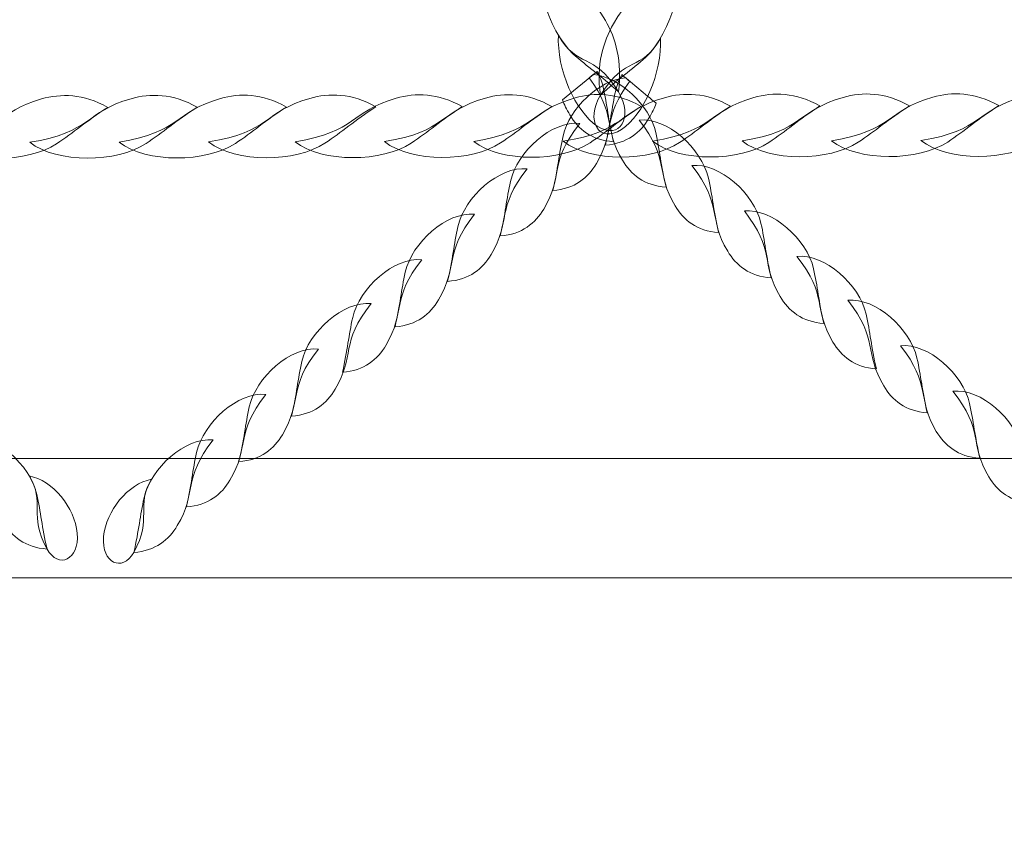
# Model space of a CAD drawing. Units: centimetres. Extents: x -25.4 to -12.5, y 7.8 to 14.8.
# Drawn here: x -15.2 to -14.9, y 11.3 to 11.6 of the extents above; entities that cross this region are included whole.
import ezdxf

# ---------------------------------------------------------------- set-up
doc = ezdxf.new("R2010")
doc.units = ezdxf.units.CM
doc.header["$MEASUREMENT"] = 0
doc.layers.add('layer 1', color=7, linetype='Continuous')

msp = doc.modelspace()

# ---------------------------------------------------------------- linework, layer by layer
at = {"layer": 'layer 1', "color": 242, "lineweight": 20}
msp.add_open_spline([(-22.56759, 13.07197), (-22.56759, 13.07197), (-23.0501, 13.07197), (-23.0501, 13.07197), (-23.0501, 13.07197), (-23.0501, 13.07197), (-23.92151, 13.07197), (-23.92151, 13.07197), (-23.92151, 13.07197), (-23.92151, 13.07197), (-24.39634, 13.07197), (-24.39634, 13.07197), (-24.39634, 13.07197), (-24.94634, 13.07197), (-25.39634, 12.62197), (-25.39634, 12.07197), (-25.39634, 12.07197), (-25.39634, 12.07197), (-25.39634, 11.51997), (-25.39634, 11.51997), (-25.39634, 11.51997), (-25.39634, 10.96997), (-24.94634, 10.51997), (-24.39634, 10.51997), (-24.39634, 10.51997), (-24.39634, 10.51997), (-23.92151, 10.51997), (-23.92151, 10.51997), (-23.92151, 10.51997), (-23.92151, 10.51997), (-23.0501, 10.51997), (-23.0501, 10.51997), (-23.0501, 10.51997), (-23.0501, 10.51997), (-22.0501, 10.51997), (-22.0501, 10.51997), (-22.0501, 10.51997), (-21.94061, 9.79935), (-21.3184, 9.24717), (-20.56721, 9.24717), (-20.56721, 9.24717), (-20.56721, 9.24717), (-19.23354, 9.24717), (-19.23354, 9.24717), (-19.23354, 9.24717), (-19.06488, 8.41949), (-18.33286, 7.79668), (-17.45536, 7.79668), (-17.45536, 7.79668), (-16.63661, 7.79668), (-15.94459, 8.33892), (-15.71859, 9.08385), (-15.71859, 9.08385), (-15.71859, 9.08385), (-14.71249, 9.08385), (-14.71249, 9.08385), (-14.71249, 9.08385), (-14.71249, 9.08385), (-14.71249, 9.88285), (-14.71249, 9.88285), (-14.71249, 9.88285), (-14.45541, 9.88285), (-14.17652, 9.87024), (-13.92211, 9.88285), (-13.92211, 9.88285), (-13.13, 9.90615), (-12.49772, 10.60023), (-12.49772, 11.38096), (-12.49772, 11.38096), (-12.49772, 11.66177), (-12.49772, 11.93017), (-12.49772, 12.21098), (-12.49772, 12.21098), (-12.49772, 13.03941), (-13.16929, 13.71098), (-13.99772, 13.71098), (-13.99772, 13.71098), (-13.99772, 13.71098), (-15.36885, 13.71098), (-15.36885, 13.71098), (-15.36885, 13.71098), (-15.58185, 14.12691), (-15.93882, 14.45698), (-16.3738, 14.63561), (-16.3738, 14.63561), (-16.59628, 14.76623), (-16.85539, 14.84117), (-17.13203, 14.84117), (-17.13203, 14.84117), (-18.27095, 14.84117), (-19.38306, 14.75308), (-20.6126, 14.75308), (-20.6126, 14.75308), (-20.89374, 14.75308), (-21.15677, 14.67567), (-21.38166, 14.5411), (-21.38166, 14.5411), (-21.99205, 14.2892), (-22.44818, 13.73878), (-22.56759, 13.07197)], degree=3, knots=[0, 0, 0, 0, 0.038462, 0.038462, 0.038462, 0.038462, 0.076923, 0.076923, 0.076923, 0.076923, 0.115385, 0.115385, 0.115385, 0.115385, 0.153846, 0.153846, 0.153846, 0.153846, 0.192308, 0.192308, 0.192308, 0.192308, 0.230769, 0.230769, 0.230769, 0.230769, 0.269231, 0.269231, 0.269231, 0.269231, 0.307692, 0.307692, 0.307692, 0.307692, 0.346154, 0.346154, 0.346154, 0.346154, 0.384615, 0.384615, 0.384615, 0.384615, 0.423077, 0.423077, 0.423077, 0.423077, 0.461538, 0.461538, 0.461538, 0.461538, 0.5, 0.5, 0.5, 0.5, 0.538462, 0.538462, 0.538462, 0.538462, 0.576923, 0.576923, 0.576923, 0.576923, 0.615385, 0.615385, 0.615385, 0.615385, 0.653846, 0.653846, 0.653846, 0.653846, 0.692308, 0.692308, 0.692308, 0.692308, 0.730769, 0.730769, 0.730769, 0.730769, 0.769231, 0.769231, 0.769231, 0.769231, 0.807692, 0.807692, 0.807692, 0.807692, 0.846154, 0.846154, 0.846154, 0.846154, 0.884615, 0.884615, 0.884615, 0.884615, 0.923077, 0.923077, 0.923077, 0.923077, 1, 1, 1, 1], dxfattribs=at)
at = {"layer": 'layer 1', "color": 254, "lineweight": 13}
for points, knots in [([(-15.01938, 11.58157), (-15.02193, 11.57155), (-15.01674, 11.55482), (-15.01005, 11.54874), (-15.01005, 11.54874), (-15.00606, 11.54512), (-15.00255, 11.54289), (-14.99762, 11.53832), (-14.99762, 11.53832), (-14.99651, 11.54665), (-14.99837, 11.55299), (-15.00118, 11.55781), (-15.00118, 11.55781), (-15.00794, 11.56935), (-15.01201, 11.56522), (-15.01938, 11.58157)], [0, 0, 0, 0, 0.2, 0.2, 0.2, 0.2, 0.4, 0.4, 0.4, 0.4, 0.6, 0.6, 0.6, 0.6, 1, 1, 1, 1]), ([(-15.01401, 11.55383), (-15.01451, 11.54447), (-15.0094, 11.53293), (-15.00341, 11.52898), (-15.00341, 11.52898), (-14.99716, 11.52488), (-14.9935, 11.53161), (-14.99762, 11.53832), (-14.99762, 11.53832), (-15.00453, 11.5496), (-15.00876, 11.54444), (-15.01401, 11.55383)], [0, 0, 0, 0, 0.25, 0.25, 0.25, 0.25, 0.5, 0.5, 0.5, 0.5, 1, 1, 1, 1]), ([(-15.00346, 11.54393), (-15.00269, 11.54252), (-15.00213, 11.54106), (-15.00179, 11.53961), (-15.00179, 11.53961), (-15.0007, 11.53478), (-15.0004, 11.53071), (-14.99899, 11.52473), (-14.99899, 11.52473), (-15.00498, 11.52512), (-15.0086, 11.52822), (-15.01088, 11.53205), (-15.01088, 11.53205), (-15.01177, 11.53354), (-15.01241, 11.53488), (-15.01288, 11.53612), (-15.01288, 11.53612), (-15.01288, 11.53612), (-15.00346, 11.54393), (-15.00346, 11.54393)], [0, 0, 0, 0, 0.166667, 0.166667, 0.166667, 0.166667, 0.333333, 0.333333, 0.333333, 0.333333, 0.5, 0.5, 0.5, 0.5, 0.666667, 0.666667, 0.666667, 0.666667, 1, 1, 1, 1]), ([(-15.00453, 11.54304), (-14.99731, 11.54251), (-14.98911, 11.53468), (-14.98743, 11.52721), (-14.98743, 11.52721), (-14.98634, 11.52239), (-14.98604, 11.51831), (-14.98463, 11.51233), (-14.98463, 11.51233), (-14.99061, 11.51272), (-14.99423, 11.51583), (-14.99652, 11.51965), (-14.99652, 11.51965), (-15.00183, 11.52856), (-14.99807, 11.53211), (-15.00564, 11.54213), (-15.00564, 11.54213), (-15.00564, 11.54213), (-15.00453, 11.54304), (-15.00453, 11.54304)], [0, 0, 0, 0, 0.166667, 0.166667, 0.166667, 0.166667, 0.333333, 0.333333, 0.333333, 0.333333, 0.5, 0.5, 0.5, 0.5, 0.666667, 0.666667, 0.666667, 0.666667, 1, 1, 1, 1]), ([(-14.99196, 11.53061), (-14.98437, 11.53143), (-14.97489, 11.52292), (-14.97306, 11.51482), (-14.97306, 11.51482), (-14.97197, 11.50999), (-14.97167, 11.50592), (-14.97026, 11.49993), (-14.97026, 11.49993), (-14.97625, 11.50032), (-14.97988, 11.50342), (-14.98216, 11.50725), (-14.98216, 11.50725), (-14.98763, 11.51643), (-14.98348, 11.51991), (-14.99196, 11.53061)], [0, 0, 0, 0, 0.2, 0.2, 0.2, 0.2, 0.4, 0.4, 0.4, 0.4, 0.6, 0.6, 0.6, 0.6, 1, 1, 1, 1]), ([(-14.9776, 11.51822), (-14.97001, 11.51903), (-14.96052, 11.51052), (-14.9587, 11.50242), (-14.9587, 11.50242), (-14.95761, 11.49758), (-14.95731, 11.49352), (-14.9559, 11.48754), (-14.9559, 11.48754), (-14.96187, 11.48793), (-14.9655, 11.49103), (-14.96779, 11.49485), (-14.96779, 11.49485), (-14.97326, 11.50403), (-14.96911, 11.50752), (-14.9776, 11.51822)], [0, 0, 0, 0, 0.2, 0.2, 0.2, 0.2, 0.4, 0.4, 0.4, 0.4, 0.6, 0.6, 0.6, 0.6, 1, 1, 1, 1]), ([(-14.96324, 11.50582), (-14.95564, 11.50664), (-14.94616, 11.49812), (-14.94433, 11.49002), (-14.94433, 11.49002), (-14.94325, 11.48519), (-14.94294, 11.48113), (-14.94153, 11.47513), (-14.94153, 11.47513), (-14.94752, 11.47553), (-14.95114, 11.47863), (-14.95343, 11.48246), (-14.95343, 11.48246), (-14.9589, 11.49164), (-14.95475, 11.49512), (-14.96324, 11.50582)], [0, 0, 0, 0, 0.2, 0.2, 0.2, 0.2, 0.4, 0.4, 0.4, 0.4, 0.6, 0.6, 0.6, 0.6, 1, 1, 1, 1]), ([(-14.94887, 11.49342), (-14.94128, 11.49424), (-14.9318, 11.48573), (-14.92997, 11.47762), (-14.92997, 11.47762), (-14.92888, 11.47279), (-14.92858, 11.46873), (-14.92717, 11.46273), (-14.92717, 11.46273), (-14.93316, 11.46313), (-14.93678, 11.46623), (-14.93906, 11.47006), (-14.93906, 11.47006), (-14.94454, 11.47924), (-14.94038, 11.48272), (-14.94887, 11.49342)], [0, 0, 0, 0, 0.2, 0.2, 0.2, 0.2, 0.4, 0.4, 0.4, 0.4, 0.6, 0.6, 0.6, 0.6, 1, 1, 1, 1]), ([(-14.93499, 11.48144), (-14.92739, 11.48225), (-14.9179, 11.47374), (-14.91609, 11.46564), (-14.91609, 11.46564), (-14.915, 11.46081), (-14.91469, 11.45674), (-14.91329, 11.45076), (-14.91329, 11.45076), (-14.91927, 11.45114), (-14.92289, 11.45425), (-14.92517, 11.45807), (-14.92517, 11.45807), (-14.93065, 11.46725), (-14.92649, 11.47074), (-14.93499, 11.48144)], [0, 0, 0, 0, 0.2, 0.2, 0.2, 0.2, 0.4, 0.4, 0.4, 0.4, 0.6, 0.6, 0.6, 0.6, 1, 1, 1, 1]), ([(-14.92063, 11.46905), (-14.91303, 11.46986), (-14.90354, 11.46135), (-14.90173, 11.45324), (-14.90173, 11.45324), (-14.90064, 11.44841), (-14.90032, 11.44434), (-14.89892, 11.43836), (-14.89892, 11.43836), (-14.9049, 11.43875), (-14.90853, 11.44185), (-14.91081, 11.44568), (-14.91081, 11.44568), (-14.91628, 11.45486), (-14.91213, 11.45833), (-14.92063, 11.46905)], [0, 0, 0, 0, 0.2, 0.2, 0.2, 0.2, 0.4, 0.4, 0.4, 0.4, 0.6, 0.6, 0.6, 0.6, 1, 1, 1, 1]), ([(-14.90626, 11.45664), (-14.89866, 11.45746), (-14.88918, 11.44895), (-14.88736, 11.44085), (-14.88736, 11.44085), (-14.88627, 11.43601), (-14.88596, 11.43195), (-14.88456, 11.42595), (-14.88456, 11.42595), (-14.89054, 11.42635), (-14.89417, 11.42945), (-14.89644, 11.43328), (-14.89644, 11.43328), (-14.90192, 11.44246), (-14.89776, 11.44594), (-14.90626, 11.45664)], [0, 0, 0, 0, 0.2, 0.2, 0.2, 0.2, 0.4, 0.4, 0.4, 0.4, 0.6, 0.6, 0.6, 0.6, 1, 1, 1, 1])]:
    msp.add_open_spline(points, degree=3, knots=knots, dxfattribs=at)
at = {"layer": 'layer 1', "color": 254, "lineweight": 9}
for points, knots in [([(-14.9808, 11.58066), (-14.97823, 11.57065), (-14.98344, 11.55392), (-14.99013, 11.54784), (-14.99013, 11.54784), (-14.99412, 11.54421), (-14.99763, 11.54198), (-15.00256, 11.53741), (-15.00256, 11.53741), (-15.00367, 11.54575), (-15.00181, 11.55207), (-14.99899, 11.55689), (-14.99899, 11.55689), (-14.99224, 11.56844), (-14.98816, 11.56432), (-14.9808, 11.58066)], [0, 0, 0, 0, 0.2, 0.2, 0.2, 0.2, 0.4, 0.4, 0.4, 0.4, 0.6, 0.6, 0.6, 0.6, 1, 1, 1, 1]), ([(-14.98617, 11.55292), (-14.98566, 11.54355), (-14.99077, 11.53201), (-14.99677, 11.52808), (-14.99677, 11.52808), (-15.00302, 11.52397), (-15.00668, 11.53069), (-15.00256, 11.53741), (-15.00256, 11.53741), (-14.99563, 11.54868), (-14.99142, 11.54353), (-14.98617, 11.55292)], [0, 0, 0, 0, 0.25, 0.25, 0.25, 0.25, 0.5, 0.5, 0.5, 0.5, 1, 1, 1, 1]), ([(-14.99564, 11.54214), (-15.00287, 11.5416), (-15.01107, 11.53378), (-15.01274, 11.52631), (-15.01274, 11.52631), (-15.01383, 11.52147), (-15.01414, 11.5174), (-15.01554, 11.51142), (-15.01554, 11.51142), (-15.00956, 11.51182), (-15.00594, 11.51491), (-15.00366, 11.51874), (-15.00366, 11.51874), (-14.99834, 11.52766), (-15.0021, 11.53121), (-14.99453, 11.54121), (-14.99453, 11.54121), (-14.99491, 11.54152), (-14.99527, 11.54183), (-14.99564, 11.54214)], [0, 0, 0, 0, 0.166667, 0.166667, 0.166667, 0.166667, 0.333333, 0.333333, 0.333333, 0.333333, 0.5, 0.5, 0.5, 0.5, 0.666667, 0.666667, 0.666667, 0.666667, 1, 1, 1, 1]), ([(-14.99672, 11.54303), (-14.99749, 11.54161), (-14.99805, 11.54014), (-14.99838, 11.53871), (-14.99838, 11.53871), (-14.99946, 11.53387), (-14.99978, 11.5298), (-15.00118, 11.52381), (-15.00118, 11.52381), (-14.9952, 11.52421), (-14.99157, 11.52731), (-14.98929, 11.53114), (-14.98929, 11.53114), (-14.98841, 11.53263), (-14.98777, 11.53397), (-14.9873, 11.53521), (-14.9873, 11.53521), (-14.99044, 11.53781), (-14.99358, 11.54043), (-14.99672, 11.54303)], [0, 0, 0, 0, 0.166667, 0.166667, 0.166667, 0.166667, 0.333333, 0.333333, 0.333333, 0.333333, 0.5, 0.5, 0.5, 0.5, 0.666667, 0.666667, 0.666667, 0.666667, 1, 1, 1, 1]), ([(-14.91503, 11.52504), (-14.90755, 11.5192), (-14.89118, 11.51949), (-14.88328, 11.52469), (-14.88328, 11.52469), (-14.87857, 11.5278), (-14.87523, 11.53083), (-14.86934, 11.53463), (-14.86934, 11.53463), (-14.87599, 11.53841), (-14.88214, 11.53842), (-14.88738, 11.53693), (-14.88738, 11.53693), (-14.89996, 11.53336), (-14.89812, 11.52775), (-14.91503, 11.52504)], [0, 0, 0, 0, 0.2, 0.2, 0.2, 0.2, 0.4, 0.4, 0.4, 0.4, 0.6, 0.6, 0.6, 0.6, 1, 1, 1, 1]), ([(-15.1828, 11.52451), (-15.17532, 11.51867), (-15.15895, 11.51897), (-15.15106, 11.52417), (-15.15106, 11.52417), (-15.14634, 11.52727), (-15.14302, 11.5303), (-15.13711, 11.5341), (-15.13711, 11.5341), (-15.14376, 11.53788), (-15.14991, 11.53789), (-15.15515, 11.5364), (-15.15515, 11.5364), (-15.16773, 11.53284), (-15.16589, 11.52723), (-15.1828, 11.52451)], [0, 0, 0, 0, 0.2, 0.2, 0.2, 0.2, 0.4, 0.4, 0.4, 0.4, 0.6, 0.6, 0.6, 0.6, 1, 1, 1, 1]), ([(-15.15839, 11.52456), (-15.1509, 11.51872), (-15.13454, 11.51901), (-15.12664, 11.52422), (-15.12664, 11.52422), (-15.12192, 11.52732), (-15.1186, 11.53034), (-15.1127, 11.53415), (-15.1127, 11.53415), (-15.11935, 11.53793), (-15.12549, 11.53794), (-15.13074, 11.53645), (-15.13074, 11.53645), (-15.14332, 11.53289), (-15.14146, 11.52728), (-15.15839, 11.52456)], [0, 0, 0, 0, 0.2, 0.2, 0.2, 0.2, 0.4, 0.4, 0.4, 0.4, 0.6, 0.6, 0.6, 0.6, 1, 1, 1, 1]), ([(-15.13398, 11.52461), (-15.12649, 11.51877), (-15.11013, 11.51906), (-15.10222, 11.52427), (-15.10222, 11.52427), (-15.0975, 11.52737), (-15.09419, 11.53039), (-15.08828, 11.5342), (-15.08828, 11.5342), (-15.09493, 11.53798), (-15.10107, 11.53799), (-15.10632, 11.5365), (-15.10632, 11.5365), (-15.11891, 11.53294), (-15.11705, 11.52732), (-15.13398, 11.52461)], [0, 0, 0, 0, 0.2, 0.2, 0.2, 0.2, 0.4, 0.4, 0.4, 0.4, 0.6, 0.6, 0.6, 0.6, 1, 1, 1, 1]), ([(-15.10956, 11.52466), (-15.10207, 11.51882), (-15.08571, 11.51911), (-15.07781, 11.52432), (-15.07781, 11.52432), (-15.07309, 11.52742), (-15.06977, 11.53044), (-15.06386, 11.53425), (-15.06386, 11.53425), (-15.07051, 11.53803), (-15.07666, 11.53804), (-15.08191, 11.53655), (-15.08191, 11.53655), (-15.09449, 11.53298), (-15.09264, 11.52737), (-15.10956, 11.52466)], [0, 0, 0, 0, 0.2, 0.2, 0.2, 0.2, 0.4, 0.4, 0.4, 0.4, 0.6, 0.6, 0.6, 0.6, 1, 1, 1, 1]), ([(-15.08595, 11.52471), (-15.07846, 11.51886), (-15.0621, 11.51915), (-15.0542, 11.52436), (-15.0542, 11.52436), (-15.04949, 11.52747), (-15.04616, 11.53049), (-15.04026, 11.5343), (-15.04026, 11.5343), (-15.04691, 11.53807), (-15.05306, 11.53809), (-15.0583, 11.5366), (-15.0583, 11.5366), (-15.07088, 11.53303), (-15.06903, 11.52742), (-15.08595, 11.52471)], [0, 0, 0, 0, 0.2, 0.2, 0.2, 0.2, 0.4, 0.4, 0.4, 0.4, 0.6, 0.6, 0.6, 0.6, 1, 1, 1, 1]), ([(-15.06154, 11.52476), (-15.05405, 11.51891), (-15.03769, 11.5192), (-15.02979, 11.52441), (-15.02979, 11.52441), (-15.02507, 11.52751), (-15.02174, 11.53054), (-15.01584, 11.53434), (-15.01584, 11.53434), (-15.0225, 11.53811), (-15.02864, 11.53812), (-15.03389, 11.53665), (-15.03389, 11.53665), (-15.04647, 11.53308), (-15.04461, 11.52747), (-15.06154, 11.52476)], [0, 0, 0, 0, 0.2, 0.2, 0.2, 0.2, 0.4, 0.4, 0.4, 0.4, 0.6, 0.6, 0.6, 0.6, 1, 1, 1, 1]), ([(-15.03712, 11.5248), (-15.02963, 11.51896), (-15.01327, 11.51925), (-15.00537, 11.52445), (-15.00537, 11.52445), (-15.00065, 11.52755), (-14.99733, 11.53059), (-14.99142, 11.53438), (-14.99142, 11.53438), (-14.99807, 11.53816), (-15.00422, 11.53817), (-15.00946, 11.5367), (-15.00946, 11.5367), (-15.02205, 11.53312), (-15.0202, 11.52752), (-15.03712, 11.5248)], [0, 0, 0, 0, 0.2, 0.2, 0.2, 0.2, 0.4, 0.4, 0.4, 0.4, 0.6, 0.6, 0.6, 0.6, 1, 1, 1, 1]), ([(-15.01271, 11.52484), (-15.00522, 11.519), (-14.98885, 11.5193), (-14.98095, 11.5245), (-14.98095, 11.5245), (-14.97623, 11.5276), (-14.97291, 11.53063), (-14.96701, 11.53443), (-14.96701, 11.53443), (-14.97366, 11.53821), (-14.9798, 11.53822), (-14.98505, 11.53673), (-14.98505, 11.53673), (-14.99763, 11.53317), (-14.99578, 11.52756), (-15.01271, 11.52484)], [0, 0, 0, 0, 0.2, 0.2, 0.2, 0.2, 0.4, 0.4, 0.4, 0.4, 0.6, 0.6, 0.6, 0.6, 1, 1, 1, 1]), ([(-14.98828, 11.52489), (-14.9808, 11.51905), (-14.96443, 11.51934), (-14.95653, 11.52455), (-14.95653, 11.52455), (-14.95181, 11.52765), (-14.9485, 11.53067), (-14.94259, 11.53448), (-14.94259, 11.53448), (-14.94924, 11.53826), (-14.95538, 11.53827), (-14.96063, 11.53678), (-14.96063, 11.53678), (-14.97321, 11.53322), (-14.97136, 11.5276), (-14.98828, 11.52489)], [0, 0, 0, 0, 0.2, 0.2, 0.2, 0.2, 0.4, 0.4, 0.4, 0.4, 0.6, 0.6, 0.6, 0.6, 1, 1, 1, 1]), ([(-14.96387, 11.52494), (-14.95638, 11.5191), (-14.94002, 11.51939), (-14.93212, 11.5246), (-14.93212, 11.5246), (-14.9274, 11.5277), (-14.92406, 11.53073), (-14.91817, 11.53453), (-14.91817, 11.53453), (-14.92483, 11.53831), (-14.93097, 11.53832), (-14.93622, 11.53683), (-14.93622, 11.53683), (-14.9488, 11.53327), (-14.94695, 11.52765), (-14.96387, 11.52494)], [0, 0, 0, 0, 0.2, 0.2, 0.2, 0.2, 0.4, 0.4, 0.4, 0.4, 0.6, 0.6, 0.6, 0.6, 1, 1, 1, 1]), ([(-14.93946, 11.52499), (-14.93197, 11.51915), (-14.91561, 11.51944), (-14.9077, 11.52464), (-14.9077, 11.52464), (-14.90299, 11.52775), (-14.89965, 11.53078), (-14.89375, 11.53458), (-14.89375, 11.53458), (-14.90041, 11.53836), (-14.90655, 11.53837), (-14.9118, 11.53688), (-14.9118, 11.53688), (-14.92439, 11.53332), (-14.92253, 11.5277), (-14.93946, 11.52499)], [0, 0, 0, 0, 0.2, 0.2, 0.2, 0.2, 0.4, 0.4, 0.4, 0.4, 0.6, 0.6, 0.6, 0.6, 1, 1, 1, 1]), ([(-15.0082, 11.52971), (-15.0158, 11.53053), (-15.02529, 11.52201), (-15.0271, 11.5139), (-15.0271, 11.5139), (-15.02819, 11.50908), (-15.02851, 11.50501), (-15.02991, 11.49902), (-15.02991, 11.49902), (-15.02393, 11.49942), (-15.0203, 11.50252), (-15.01802, 11.50635), (-15.01802, 11.50635), (-15.01255, 11.51553), (-15.0167, 11.519), (-15.0082, 11.52971)], [0, 0, 0, 0, 0.2, 0.2, 0.2, 0.2, 0.4, 0.4, 0.4, 0.4, 0.6, 0.6, 0.6, 0.6, 1, 1, 1, 1]), ([(-15.02257, 11.51731), (-15.03017, 11.51812), (-15.03965, 11.50961), (-15.04147, 11.50151), (-15.04147, 11.50151), (-15.04256, 11.49668), (-15.04287, 11.49261), (-15.04427, 11.48662), (-15.04427, 11.48662), (-15.03829, 11.48702), (-15.03466, 11.49012), (-15.03239, 11.49395), (-15.03239, 11.49395), (-15.02691, 11.50312), (-15.03107, 11.50661), (-15.02257, 11.51731)], [0, 0, 0, 0, 0.2, 0.2, 0.2, 0.2, 0.4, 0.4, 0.4, 0.4, 0.6, 0.6, 0.6, 0.6, 1, 1, 1, 1]), ([(-15.03693, 11.50492), (-15.04453, 11.50572), (-15.05402, 11.49721), (-15.05583, 11.48911), (-15.05583, 11.48911), (-15.05692, 11.48428), (-15.05723, 11.48021), (-15.05864, 11.47423), (-15.05864, 11.47423), (-15.05266, 11.47462), (-15.04903, 11.47773), (-15.04675, 11.48154), (-15.04675, 11.48154), (-15.04128, 11.49072), (-15.04543, 11.49421), (-15.03693, 11.50492)], [0, 0, 0, 0, 0.2, 0.2, 0.2, 0.2, 0.4, 0.4, 0.4, 0.4, 0.6, 0.6, 0.6, 0.6, 1, 1, 1, 1]), ([(-15.0513, 11.49251), (-15.0589, 11.49333), (-15.06838, 11.48482), (-15.0702, 11.47671), (-15.0702, 11.47671), (-15.07129, 11.47189), (-15.0716, 11.46782), (-15.073, 11.46183), (-15.073, 11.46183), (-15.06702, 11.46222), (-15.06339, 11.46532), (-15.06111, 11.46915), (-15.06111, 11.46915), (-15.05564, 11.47833), (-15.05979, 11.48182), (-15.0513, 11.49251)], [0, 0, 0, 0, 0.2, 0.2, 0.2, 0.2, 0.4, 0.4, 0.4, 0.4, 0.6, 0.6, 0.6, 0.6, 1, 1, 1, 1]), ([(-15.06519, 11.48053), (-15.07278, 11.48135), (-15.08226, 11.47283), (-15.08409, 11.46473), (-15.08409, 11.46473), (-15.08518, 11.4599), (-15.08548, 11.45583), (-15.08689, 11.44984), (-15.08689, 11.44984), (-15.0809, 11.45024), (-15.07727, 11.45334), (-15.075, 11.45717), (-15.075, 11.45717), (-15.06952, 11.46635), (-15.07367, 11.46983), (-15.06519, 11.48053)], [0, 0, 0, 0, 0.2, 0.2, 0.2, 0.2, 0.4, 0.4, 0.4, 0.4, 0.6, 0.6, 0.6, 0.6, 1, 1, 1, 1]), ([(-15.07955, 11.46814), (-15.08714, 11.46894), (-15.09663, 11.46043), (-15.09845, 11.45233), (-15.09845, 11.45233), (-15.09954, 11.4475), (-15.09984, 11.44343), (-15.10125, 11.43745), (-15.10125, 11.43745), (-15.09528, 11.43784), (-15.09164, 11.44094), (-15.08936, 11.44477), (-15.08936, 11.44477), (-15.08389, 11.45395), (-15.08804, 11.45743), (-15.07955, 11.46814)], [0, 0, 0, 0, 0.2, 0.2, 0.2, 0.2, 0.4, 0.4, 0.4, 0.4, 0.6, 0.6, 0.6, 0.6, 1, 1, 1, 1]), ([(-15.09392, 11.45574), (-15.10151, 11.45655), (-15.11099, 11.44804), (-15.11282, 11.43993), (-15.11282, 11.43993), (-15.11391, 11.43511), (-15.11421, 11.43103), (-15.11562, 11.42505), (-15.11562, 11.42505), (-15.10963, 11.42544), (-15.106, 11.42855), (-15.10372, 11.43238), (-15.10372, 11.43238), (-15.09825, 11.44155), (-15.1024, 11.44503), (-15.09392, 11.45574)], [0, 0, 0, 0, 0.2, 0.2, 0.2, 0.2, 0.4, 0.4, 0.4, 0.4, 0.6, 0.6, 0.6, 0.6, 1, 1, 1, 1]), ([(-15.17537, 11.44425), (-15.16777, 11.44506), (-15.15829, 11.43655), (-15.15646, 11.42845), (-15.15646, 11.42845), (-15.15538, 11.42361), (-15.15507, 11.41955), (-15.15366, 11.41357), (-15.15366, 11.41357), (-15.15965, 11.41396), (-15.16328, 11.41705), (-15.16556, 11.42088), (-15.16556, 11.42088), (-15.17103, 11.43006), (-15.16688, 11.43354), (-15.17537, 11.44425)], [0, 0, 0, 0, 0.2, 0.2, 0.2, 0.2, 0.4, 0.4, 0.4, 0.4, 0.6, 0.6, 0.6, 0.6, 1, 1, 1, 1]), ([(-15.10828, 11.44334), (-15.11587, 11.44415), (-15.12536, 11.43564), (-15.12718, 11.42754), (-15.12718, 11.42754), (-15.12827, 11.42271), (-15.12857, 11.41864), (-15.12998, 11.41265), (-15.12998, 11.41265), (-15.124, 11.41304), (-15.12037, 11.41615), (-15.11809, 11.41997), (-15.11809, 11.41997), (-15.11261, 11.42915), (-15.11677, 11.43264), (-15.10828, 11.44334)], [0, 0, 0, 0, 0.2, 0.2, 0.2, 0.2, 0.4, 0.4, 0.4, 0.4, 0.6, 0.6, 0.6, 0.6, 1, 1, 1, 1]), ([(-14.70364, 11.43826), (-14.70364, 11.43826), (-16.49431, 11.43826), (-16.49431, 11.43826), (-16.49431, 11.43826), (-16.49431, 11.43826), (-16.49431, 11.40572), (-16.49431, 11.40572), (-16.49431, 11.40572), (-16.49431, 11.40572), (-14.70364, 11.40572), (-14.70364, 11.40572), (-14.70364, 11.40572), (-14.6963, 11.40572), (-14.69029, 11.41304), (-14.69029, 11.42199), (-14.69029, 11.42199), (-14.69029, 11.42199), (-14.69029, 11.42199), (-14.69029, 11.42199), (-14.69029, 11.42199), (-14.69029, 11.43094), (-14.6963, 11.43826), (-14.70364, 11.43826)], [0, 0, 0, 0, 0.142857, 0.142857, 0.142857, 0.142857, 0.285714, 0.285714, 0.285714, 0.285714, 0.428571, 0.428571, 0.428571, 0.428571, 0.571429, 0.571429, 0.571429, 0.571429, 0.714286, 0.714286, 0.714286, 0.714286, 1, 1, 1, 1]), ([(-15.15854, 11.43352), (-15.15208, 11.43231), (-15.14605, 11.42486), (-15.14544, 11.41787), (-15.14544, 11.41787), (-15.14479, 11.41059), (-15.15055, 11.40802), (-15.15366, 11.41357), (-15.15366, 11.41357), (-15.1589, 11.42286), (-15.154, 11.4263), (-15.15854, 11.43352)], [0, 0, 0, 0, 0.25, 0.25, 0.25, 0.25, 0.5, 0.5, 0.5, 0.5, 1, 1, 1, 1]), ([(-15.1251, 11.43261), (-15.13157, 11.4314), (-15.13759, 11.42394), (-15.13821, 11.41696), (-15.13821, 11.41696), (-15.13885, 11.40969), (-15.1331, 11.40712), (-15.12998, 11.41265), (-15.12998, 11.41265), (-15.12474, 11.42195), (-15.12964, 11.4254), (-15.1251, 11.43261)], [0, 0, 0, 0, 0.25, 0.25, 0.25, 0.25, 0.5, 0.5, 0.5, 0.5, 1, 1, 1, 1])]:
    msp.add_open_spline(points, degree=3, knots=knots, dxfattribs=at)

doc.saveas('drawing.dxf')
